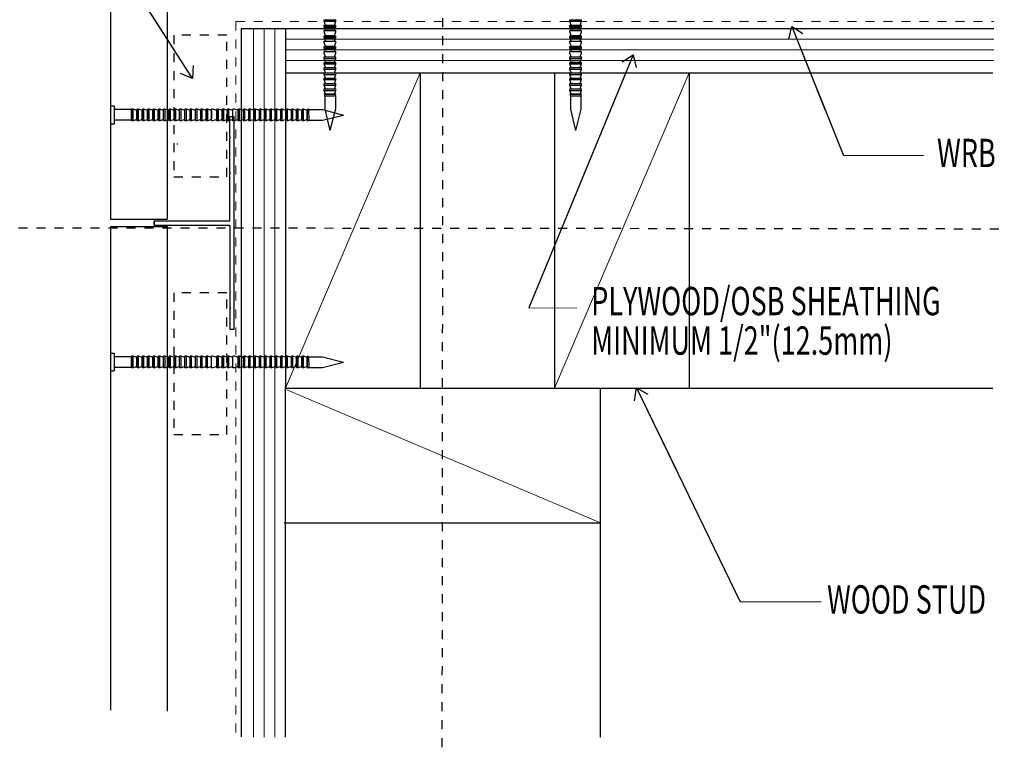
# Model space of a CAD drawing. Units: inches. Extents: x -31 to 125, y 0 to 90.
# Drawn here: x 104 to 115, y 71 to 79 of the extents above; entities that cross this region are included whole.
import ezdxf

# ---------------------------------------------------------------- set-up
doc = ezdxf.new("R2010")
doc.units = ezdxf.units.IN
doc.header["$LTSCALE"] = 0.01
doc.header["$MEASUREMENT"] = 0
for name, pattern in [('CENTER', [50.8, 31.75, -6.35, 6.35, -6.35]), ('DASHED', [19.05, 12.7, -6.35]), ('HIDDEN', [0.375, 0.25, -0.125]), ('HIDDEN2', [0.1875, 0.125, -0.0625])]:
    doc.linetypes.add(name, pattern=pattern)
for name, color, linetype in [('2', 3, 'Continuous'), ('CERACLAD-DIMENSION', 1, 'Continuous'), ('CERACLAD-PRODUCT-CUT', 6, 'Continuous'), ('CERACLAD-TXT-NOTES', 2, 'Continuous'), ('CERACLAD-X-LIGHT-LINE', 9, 'Continuous'), ('CERACLAD-X-LIGHT-LINE-HIDDEN2', 9, 'HIDDEN2'), ('尺度1.0', 7, 'Continuous')]:
    doc.layers.add(name, color=color, linetype=linetype)
doc.styles.add('CERACLAD-NOTES', font='archquik.shx', dxfattribs={"width": 0.75})
doc.dimstyles.get("Standard").update_dxf_attribs({"dimtxt": 0.18, "dimasz": 0.18, "dimexe": 0.18, "dimexo": 0.0625, "dimgap": 0.09, "dimtad": 0, "dimtih": 1, "dimtoh": 1, "dimdec": 4, "dimzin": 0, "dimdsep": 46, "dimtxsty": 'Standard', "dimcen": 0.09, "dimadec": 0, "dimazin": 0, "dimtfac": 1, "dimtdec": 4, "dimtofl": 0, "dimtmove": 0, "dimatfit": 3, "dimfxl": 1, "dimtolj": 1, "dimtzin": 0, "dimarcsym": 0})

# ---------------------------------------------------------------- blocks, each defined once
blk = doc.blocks.new('Fill-tech-ALL-DETAILS_Wood_Ply_V')
at = {"color": 4}
for p, q in [((2667.63, 1993.745), (2667.63, 1988.745)), ((2695.032, 1992.545), (2695.032, 1989.945)), ((2696.172, 1992.545), (2696.172, 1989.945))]:
    blk.add_line(p, q, dxfattribs=at)
blk.add_line((2686.374, 1983.032), (2686.697, 1983.032))
at = {"color": 5, "lineweight": 15}
blk.add_line((2717.454, 1913.587), (2806.053, 1876.08), dxfattribs=at)
at = {"linetype": 'HIDDEN2', "ltscale": 1100}
for points in [[(2685.491, 1973.701), (2700.491, 1973.701), (2700.491, 2013.701), (2685.491, 2013.701)], [(2685.491, 1901.014), (2700.491, 1901.014), (2700.491, 1941.014), (2685.491, 1941.014)]]:
    blk.add_lwpolyline(points, close=True, dxfattribs=at)
at = {"layer": '2', "color": 6}
for p, q in [((2667.598, 2049.729), (2667.598, 1961.809)), ((2683.598, 2036.729), (2683.598, 1961.809)), ((2667.598, 1961.809), (2683.598, 1961.809)), ((2667.598, 1959.666), (2667.598, 1951.272)), ((2667.598, 1959.666), (2667.598, 1823.25)), ((2667.598, 1959.666), (2683.598, 1959.666)), ((2683.598, 1959.666), (2683.598, 1822.987))]:
    blk.add_line(p, q, dxfattribs=at)
at = {"layer": '2', "color": 252, "linetype": 'DASHED', "lineweight": 15, "true_color": 0x939598}
for q in [(2917.053, 2017.576), (2703.053, 1815.576)]:
    blk.add_line((2703.053, 2017.576), q, dxfattribs=at)
at = {"layer": '2', "color": 3}
for q in [(2917.053, 2015.576), (2704.553, 1815.706)]:
    blk.add_line((2704.553, 2015.576), q, dxfattribs=at)
at = {"layer": '2', "color": 3, "lineweight": 5}
for p, q in [((2708.053, 2015.576), (2708.053, 1815.576)), ((2711.053, 2015.576), (2711.053, 1815.576)), ((2714.053, 2015.576), (2714.053, 1815.576)), ((2717.053, 2012.576), (2917.053, 2012.576)), ((2717.053, 2009.576), (2917.053, 2009.576)), ((2717.053, 2006.576), (2917.053, 2006.576))]:
    blk.add_line(p, q, dxfattribs=at)
at = {"layer": '2', "color": 5}
for p, q in [((2717.053, 2015.576), (2717.053, 1914.576)), ((2717.053, 2003.079), (2916.821, 2003.079)), ((2755.053, 2003.079), (2755.053, 1914.079)), ((2793.053, 2003.079), (2793.053, 1914.079)), ((2831.053, 2003.079), (2831.053, 1914.079)), ((2717.053, 1815.576), (2717.053, 1914.576)), ((2717.053, 1914.079), (2916.821, 1914.079)), ((2806.053, 1815.576), (2806.053, 1914.079)), ((2716.691, 1876.08), (2806.053, 1876.08))]:
    blk.add_line(p, q, dxfattribs=at)
at = {"layer": '2', "color": 5, "lineweight": 15}
for p, q in [((2755.053, 2003.079), (2717.053, 1914.079)), ((2831.053, 2003.079), (2793.053, 1914.079))]:
    blk.add_line(p, q, dxfattribs=at)
at = {"layer": '2', "color": 252, "linetype": 'CENTER', "true_color": 0x939598}
blk.add_line((2534.988, 1959.489), (2920.057, 1959.076), dxfattribs=at)
at = {"layer": 'CERACLAD-PRODUCT-CUT', "linetype": 'HIDDEN', "ltscale": 0.5}
for p, q in [((2667.63, 1993.745), (2667.63, 1988.745)), ((2667.63, 1923.995), (2667.63, 1918.995))]:
    blk.add_line(p, q, dxfattribs=at)
at = {"layer": 'CERACLAD-TXT-NOTES', "lineweight": 5}
for points in [[(2874.649, 1979.706), (2897.189, 1979.706)], [(2785.772, 1936.733), (2799.312, 1936.667)], [(2845.494, 1853.778), (2868.373, 1853.778)]]:
    blk.add_lwpolyline(points, dxfattribs=at)
at = {"layer": 'CERACLAD-X-LIGHT-LINE'}
for p, q in [((2727.993, 2018.041), (2731.305, 2018.041)), ((2727.993, 2017.641), (2727.993, 2018.041)), ((2727.993, 2017.641), (2731.305, 2017.641)), ((2728.393, 2016.556), (2727.993, 2017.641)), ((2727.993, 2016.556), (2731.305, 2016.556)), ((2727.993, 2016.157), (2727.993, 2016.556)), ((2727.993, 2016.157), (2731.305, 2016.157)), ((2728.393, 2015.072), (2727.993, 2016.157)), ((2728.393, 2016.556), (2730.905, 2016.556)), ((2730.905, 2016.556), (2731.305, 2017.641)), ((2730.905, 2015.072), (2731.305, 2016.157)), ((2731.304, 2017.64), (2731.305, 2018.041)), ((2731.304, 2016.156), (2731.305, 2016.556)), ((2797.363, 2018.041), (2800.674, 2018.041)), ((2797.363, 2017.641), (2797.363, 2018.041)), ((2797.363, 2017.641), (2800.674, 2017.641)), ((2797.763, 2016.556), (2797.363, 2017.641)), ((2797.363, 2016.556), (2800.674, 2016.556)), ((2797.363, 2016.157), (2797.363, 2016.556)), ((2797.363, 2016.157), (2800.674, 2016.157)), ((2797.763, 2015.072), (2797.363, 2016.157)), ((2797.763, 2016.556), (2800.274, 2016.556)), ((2800.274, 2016.556), (2800.674, 2017.641)), ((2800.274, 2015.072), (2800.674, 2016.157)), ((2800.674, 2017.64), (2800.674, 2018.041)), ((2800.674, 2016.156), (2800.674, 2016.556)), ((2727.993, 2015.744), (2731.305, 2015.744)), ((2727.993, 2015.043), (2731.305, 2015.043)), ((2727.993, 2014.644), (2727.993, 2015.043)), ((2728.393, 2013.559), (2727.993, 2014.644)), ((2727.993, 2013.531), (2731.305, 2013.531)), ((2727.993, 2013.131), (2727.993, 2013.531)), ((2728.393, 2015.072), (2730.905, 2015.072)), ((2728.393, 2013.559), (2730.905, 2013.559)), ((2730.905, 2013.559), (2731.305, 2014.644)), ((2731.304, 2014.643), (2731.305, 2015.043)), ((2731.304, 2013.13), (2731.305, 2013.531)), ((2797.363, 2015.744), (2800.674, 2015.744)), ((2797.363, 2015.043), (2800.674, 2015.043)), ((2797.363, 2014.644), (2797.363, 2015.043)), ((2797.763, 2013.559), (2797.363, 2014.644)), ((2797.363, 2013.531), (2800.674, 2013.531)), ((2797.363, 2013.131), (2797.363, 2013.531)), ((2797.763, 2015.072), (2800.274, 2015.072)), ((2797.763, 2013.559), (2800.274, 2013.559)), ((2800.274, 2013.559), (2800.674, 2014.644)), ((2800.674, 2014.643), (2800.674, 2015.043)), ((2800.674, 2013.13), (2800.674, 2013.531)), ((2727.993, 2013.131), (2731.305, 2013.131)), ((2728.393, 2012.046), (2727.993, 2013.131)), ((2727.993, 2012.746), (2731.305, 2012.746)), ((2727.993, 2012.046), (2731.305, 2012.046)), ((2727.993, 2011.646), (2727.993, 2012.046)), ((2728.393, 2010.562), (2727.993, 2011.646)), ((2727.993, 2010.533), (2731.305, 2010.533)), ((2727.993, 2010.134), (2727.993, 2010.533)), ((2728.393, 2012.046), (2730.905, 2012.046)), ((2728.393, 2010.562), (2730.905, 2010.562)), ((2730.905, 2012.046), (2731.305, 2013.131)), ((2730.905, 2010.562), (2731.305, 2011.646)), ((2731.304, 2011.646), (2731.305, 2012.046)), ((2731.304, 2010.133), (2731.305, 2010.533)), ((2797.363, 2013.131), (2800.674, 2013.131)), ((2797.763, 2012.046), (2797.363, 2013.131)), ((2797.363, 2012.746), (2800.674, 2012.746)), ((2797.363, 2012.046), (2800.674, 2012.046)), ((2797.363, 2011.646), (2797.363, 2012.046)), ((2797.763, 2010.562), (2797.363, 2011.646)), ((2797.363, 2010.533), (2800.674, 2010.533)), ((2797.363, 2010.134), (2797.363, 2010.533)), ((2797.763, 2012.046), (2800.274, 2012.046)), ((2797.763, 2010.562), (2800.274, 2010.562)), ((2800.274, 2012.046), (2800.674, 2013.131)), ((2800.274, 2010.562), (2800.674, 2011.646)), ((2800.674, 2011.646), (2800.674, 2012.046)), ((2800.674, 2010.133), (2800.674, 2010.533)), ((2727.993, 2010.134), (2731.305, 2010.134)), ((2728.393, 2009.049), (2727.993, 2010.134)), ((2727.993, 2009.749), (2731.305, 2009.749)), ((2727.993, 2009.049), (2731.305, 2009.049)), ((2727.993, 2008.649), (2727.993, 2009.049)), ((2728.393, 2007.565), (2727.993, 2008.649)), ((2728.393, 2009.049), (2730.905, 2009.049)), ((2730.905, 2009.049), (2731.305, 2010.134)), ((2730.905, 2007.565), (2731.305, 2008.649)), ((2731.304, 2008.648), (2731.305, 2009.049)), ((2797.363, 2010.134), (2800.674, 2010.134)), ((2797.763, 2009.049), (2797.363, 2010.134)), ((2797.363, 2009.749), (2800.674, 2009.749)), ((2797.363, 2009.049), (2800.674, 2009.049)), ((2797.363, 2008.649), (2797.363, 2009.049)), ((2797.763, 2007.565), (2797.363, 2008.649)), ((2797.763, 2009.049), (2800.274, 2009.049)), ((2800.274, 2009.049), (2800.674, 2010.134)), ((2800.274, 2007.565), (2800.674, 2008.649)), ((2800.674, 2008.648), (2800.674, 2009.049)), ((2727.993, 2007.536), (2731.305, 2007.536)), ((2727.993, 2007.136), (2727.993, 2007.536)), ((2727.993, 2007.136), (2731.305, 2007.136)), ((2728.393, 2006.052), (2727.993, 2007.136)), ((2727.993, 2006.023), (2731.305, 2006.023)), ((2727.993, 2005.624), (2727.993, 2006.023)), ((2727.993, 2005.624), (2731.305, 2005.624)), ((2728.393, 2004.539), (2727.993, 2005.624)), ((2728.393, 2007.565), (2730.905, 2007.565)), ((2728.393, 2006.052), (2730.905, 2006.052)), ((2730.905, 2006.052), (2731.305, 2007.136)), ((2730.905, 2004.539), (2731.305, 2005.624)), ((2731.304, 2007.136), (2731.305, 2007.536)), ((2731.304, 2005.623), (2731.305, 2006.023)), ((2797.363, 2007.536), (2800.674, 2007.536)), ((2797.363, 2007.136), (2797.363, 2007.536)), ((2797.363, 2007.136), (2800.674, 2007.136)), ((2797.763, 2006.052), (2797.363, 2007.136)), ((2797.363, 2006.023), (2800.674, 2006.023)), ((2797.363, 2005.624), (2797.363, 2006.023)), ((2797.363, 2005.624), (2800.674, 2005.624)), ((2797.763, 2004.539), (2797.363, 2005.624)), ((2797.763, 2007.565), (2800.274, 2007.565)), ((2797.763, 2006.052), (2800.274, 2006.052)), ((2800.274, 2006.052), (2800.674, 2007.136)), ((2800.274, 2004.539), (2800.674, 2005.624)), ((2800.674, 2007.136), (2800.674, 2007.536)), ((2800.674, 2005.623), (2800.674, 2006.023)), ((2727.993, 2004.539), (2731.305, 2004.539)), ((2727.993, 2004.139), (2727.993, 2004.539)), ((2727.993, 2004.139), (2731.305, 2004.139)), ((2728.393, 2003.055), (2727.993, 2004.139)), ((2727.993, 2003.026), (2731.305, 2003.026)), ((2727.993, 2002.626), (2727.993, 2003.026)), ((2727.993, 2002.626), (2731.305, 2002.626)), ((2728.393, 2001.542), (2727.993, 2002.626)), ((2728.393, 2004.539), (2730.905, 2004.539)), ((2728.393, 2003.055), (2730.905, 2003.055)), ((2730.905, 2003.055), (2731.305, 2004.139)), ((2730.905, 2001.542), (2731.305, 2002.626)), ((2731.304, 2004.138), (2731.305, 2004.539)), ((2731.304, 2002.626), (2731.305, 2003.026)), ((2797.363, 2004.539), (2800.674, 2004.539)), ((2797.363, 2004.139), (2797.363, 2004.539)), ((2797.363, 2004.139), (2800.674, 2004.139)), ((2797.763, 2003.055), (2797.363, 2004.139)), ((2797.363, 2003.026), (2800.674, 2003.026)), ((2797.363, 2002.626), (2797.363, 2003.026)), ((2797.363, 2002.626), (2800.674, 2002.626)), ((2797.763, 2001.542), (2797.363, 2002.626)), ((2797.763, 2004.539), (2800.274, 2004.539)), ((2797.763, 2003.055), (2800.274, 2003.055)), ((2800.274, 2003.055), (2800.674, 2004.139)), ((2800.274, 2001.542), (2800.674, 2002.626)), ((2800.674, 2004.138), (2800.674, 2004.539)), ((2800.674, 2002.626), (2800.674, 2003.026)), ((2727.993, 2001.542), (2731.305, 2001.542)), ((2727.993, 2001.142), (2727.993, 2001.542)), ((2727.993, 2001.142), (2731.305, 2001.142)), ((2728.393, 2000.057), (2727.993, 2001.142)), ((2727.993, 2000.029), (2731.305, 2000.029)), ((2727.993, 1999.629), (2727.993, 2000.029)), ((2727.993, 1999.629), (2731.305, 1999.629)), ((2728.393, 1998.545), (2727.993, 1999.629)), ((2728.393, 2001.542), (2730.905, 2001.542)), ((2728.393, 2000.057), (2730.905, 2000.057)), ((2730.905, 2000.057), (2731.305, 2001.142)), ((2730.905, 1998.545), (2731.305, 1999.629)), ((2731.304, 2001.141), (2731.305, 2001.542)), ((2731.304, 1999.628), (2731.305, 2000.029)), ((2797.363, 2001.542), (2800.674, 2001.542)), ((2797.363, 2001.142), (2797.363, 2001.542)), ((2797.363, 2001.142), (2800.674, 2001.142)), ((2797.763, 2000.057), (2797.363, 2001.142)), ((2797.363, 2000.029), (2800.674, 2000.029)), ((2797.363, 1999.629), (2797.363, 2000.029)), ((2797.363, 1999.629), (2800.674, 1999.629)), ((2797.763, 1998.545), (2797.363, 1999.629)), ((2797.763, 2001.542), (2800.274, 2001.542)), ((2797.763, 2000.057), (2800.274, 2000.057)), ((2800.274, 2000.057), (2800.674, 2001.142)), ((2800.274, 1998.545), (2800.674, 1999.629)), ((2800.674, 2001.141), (2800.674, 2001.542)), ((2800.674, 1999.628), (2800.674, 2000.029)), ((2727.993, 1998.516), (2731.305, 1998.516)), ((2727.993, 1998.116), (2727.993, 1998.516)), ((2727.993, 1998.116), (2731.305, 1998.116)), ((2728.393, 1997.032), (2727.993, 1998.116)), ((2728.136, 1996.557), (2728.136, 1992.789)), ((2728.393, 1998.545), (2730.905, 1998.545)), ((2728.393, 1997.032), (2730.905, 1997.032)), ((2730.905, 1997.032), (2731.305, 1998.116)), ((2731.133, 1996.557), (2731.133, 1992.774)), ((2731.304, 1998.115), (2731.305, 1998.516)), ((2797.363, 1998.516), (2800.674, 1998.516)), ((2797.363, 1998.116), (2797.363, 1998.516)), ((2797.363, 1998.116), (2800.674, 1998.116)), ((2797.763, 1997.032), (2797.363, 1998.116)), ((2797.506, 1996.557), (2797.506, 1992.789)), ((2797.763, 1998.545), (2800.274, 1998.545)), ((2797.763, 1997.032), (2800.274, 1997.032)), ((2800.274, 1997.032), (2800.674, 1998.116)), ((2800.503, 1996.557), (2800.503, 1992.774)), ((2800.674, 1998.115), (2800.674, 1998.516)), ((2667.63, 1993.71), (2668.629, 1993.71)), ((2667.63, 1993.71), (2667.63, 1988.686)), ((2668.629, 1993.71), (2668.629, 1988.686)), ((2673.653, 1992.678), (2668.629, 1992.682)), ((2673.595, 1989.542), (2673.595, 1992.853)), ((2673.996, 1992.853), (2673.595, 1992.853)), ((2673.595, 1989.942), (2673.595, 1992.454)), ((2673.653, 1989.542), (2673.653, 1992.853)), ((2674.053, 1992.853), (2673.653, 1992.853)), ((2675.079, 1992.454), (2673.995, 1992.853)), ((2673.995, 1989.542), (2673.995, 1992.853)), ((2675.137, 1992.454), (2674.053, 1992.853)), ((2674.053, 1989.542), (2674.053, 1992.853)), ((2675.079, 1989.942), (2675.079, 1992.454)), ((2675.137, 1989.542), (2675.137, 1992.853)), ((2675.538, 1992.853), (2675.137, 1992.853)), ((2676.622, 1992.454), (2675.537, 1992.853)), ((2675.537, 1989.542), (2675.537, 1992.853)), ((2676.622, 1989.942), (2676.622, 1992.454)), ((2676.65, 1989.542), (2676.65, 1992.853)), ((2677.051, 1992.853), (2676.65, 1992.853)), ((2678.134, 1992.454), (2677.05, 1992.853)), ((2677.05, 1989.542), (2677.05, 1992.853)), ((2678.105, 1989.942), (2678.105, 1992.454)), ((2678.134, 1989.942), (2678.134, 1992.454)), ((2678.163, 1989.542), (2678.163, 1992.853)), ((2678.564, 1992.853), (2678.163, 1992.853)), ((2679.647, 1992.454), (2678.563, 1992.853)), ((2678.563, 1989.542), (2678.563, 1992.853)), ((2679.589, 1989.942), (2679.589, 1992.454)), ((2679.647, 1989.542), (2679.647, 1992.853)), ((2680.048, 1992.853), (2679.647, 1992.853)), ((2681.132, 1992.454), (2680.047, 1992.853)), ((2680.047, 1989.542), (2680.047, 1992.853)), ((2681.102, 1989.942), (2681.102, 1992.454)), ((2681.16, 1989.542), (2681.16, 1992.853)), ((2681.561, 1992.853), (2681.16, 1992.853)), ((2682.645, 1992.454), (2681.56, 1992.853)), ((2681.56, 1989.542), (2681.56, 1992.853)), ((2682.644, 1989.542), (2682.644, 1992.853)), ((2683.045, 1992.853), (2682.644, 1992.853)), ((2684.129, 1992.454), (2683.044, 1992.853)), ((2683.044, 1989.542), (2683.044, 1992.853)), ((2684.129, 1989.942), (2684.129, 1992.454)), ((2684.157, 1989.542), (2684.157, 1992.853)), ((2684.558, 1992.853), (2684.157, 1992.853)), ((2685.642, 1992.454), (2684.557, 1992.853)), ((2684.557, 1989.542), (2684.557, 1992.853)), ((2685.642, 1989.942), (2685.642, 1992.454)), ((2685.67, 1989.542), (2685.67, 1992.853)), ((2686.071, 1992.853), (2685.67, 1992.853)), ((2687.155, 1992.454), (2686.07, 1992.853)), ((2686.07, 1989.542), (2686.07, 1992.853)), ((2687.155, 1989.542), (2687.155, 1992.853)), ((2687.555, 1992.853), (2687.155, 1992.853)), ((2687.155, 1989.942), (2687.155, 1992.454)), ((2688.639, 1992.454), (2687.554, 1992.853)), ((2687.554, 1989.542), (2687.554, 1992.853)), ((2688.639, 1989.942), (2688.639, 1992.454)), ((2688.667, 1989.542), (2688.667, 1992.853)), ((2689.068, 1992.853), (2688.667, 1992.853)), ((2690.152, 1992.454), (2689.067, 1992.853)), ((2689.067, 1989.542), (2689.067, 1992.853)), ((2690.152, 1989.542), (2690.152, 1992.853)), ((2690.552, 1992.853), (2690.152, 1992.853)), ((2690.152, 1989.942), (2690.152, 1992.454)), ((2691.636, 1992.454), (2690.552, 1992.853)), ((2690.552, 1989.542), (2690.552, 1992.853)), ((2691.636, 1989.942), (2691.636, 1992.454)), ((2691.665, 1989.542), (2691.665, 1992.853)), ((2692.065, 1992.853), (2691.665, 1992.853)), ((2693.149, 1992.454), (2692.064, 1992.853)), ((2692.064, 1989.542), (2692.064, 1992.853)), ((2693.149, 1989.542), (2693.149, 1992.853)), ((2693.55, 1992.853), (2693.149, 1992.853)), ((2693.149, 1989.942), (2693.149, 1992.454)), ((2694.633, 1992.454), (2693.549, 1992.853)), ((2693.549, 1989.542), (2693.549, 1992.853)), ((2694.633, 1989.942), (2694.633, 1992.454)), ((2694.662, 1989.542), (2694.662, 1992.853)), ((2695.062, 1992.853), (2694.662, 1992.853)), ((2695.032, 1989.542), (2695.032, 1992.853)), ((2696.146, 1992.454), (2695.062, 1992.853)), ((2695.062, 1989.542), (2695.062, 1992.853)), ((2696.146, 1989.942), (2696.146, 1992.454)), ((2696.175, 1989.542), (2696.175, 1992.853)), ((2696.575, 1992.853), (2696.175, 1992.853)), ((2697.659, 1992.454), (2696.574, 1992.853)), ((2697.65, 1992.503), (2697.648, 1989.844)), ((2697.659, 1989.942), (2697.659, 1992.454)), ((2697.698, 1989.542), (2697.698, 1992.853)), ((2698.098, 1992.853), (2697.698, 1992.853)), ((2699.182, 1992.454), (2698.097, 1992.853)), ((2698.097, 1989.542), (2698.097, 1992.853)), ((2699.182, 1989.942), (2699.182, 1992.454)), ((2699.211, 1989.542), (2699.211, 1992.853)), ((2699.611, 1992.853), (2699.211, 1992.853)), ((2699.552, 1989.542), (2699.552, 1992.853)), ((2700.695, 1992.454), (2699.61, 1992.853)), ((2699.61, 1989.542), (2699.61, 1992.853)), ((2700.695, 1989.542), (2700.695, 1992.853)), ((2701.095, 1992.853), (2700.695, 1992.853)), ((2700.695, 1989.942), (2700.695, 1992.454)), ((2701.065, 1989.542), (2701.065, 1992.853)), ((2702.179, 1992.454), (2701.095, 1992.853)), ((2702.179, 1989.942), (2702.179, 1992.454)), ((2702.208, 1989.542), (2702.208, 1992.853)), ((2702.608, 1992.853), (2702.208, 1992.853)), ((2703.692, 1992.454), (2702.608, 1992.853)), ((2703.692, 1989.542), (2703.692, 1992.853)), ((2704.093, 1992.853), (2703.692, 1992.853)), ((2703.692, 1989.942), (2703.692, 1992.454)), ((2705.176, 1992.454), (2704.092, 1992.853)), ((2704.092, 1989.542), (2704.092, 1992.853)), ((2705.176, 1989.942), (2705.176, 1992.454)), ((2705.205, 1989.542), (2705.205, 1992.853)), ((2705.606, 1992.853), (2705.205, 1992.853)), ((2706.689, 1992.454), (2705.605, 1992.853)), ((2705.605, 1989.542), (2705.605, 1992.853)), ((2706.689, 1989.942), (2706.689, 1992.454)), ((2706.718, 1989.542), (2706.718, 1992.853)), ((2707.118, 1992.853), (2706.718, 1992.853)), ((2708.202, 1992.454), (2707.118, 1992.853)), ((2707.118, 1989.542), (2707.118, 1992.853)), ((2708.202, 1989.542), (2708.202, 1992.853)), ((2708.603, 1992.853), (2708.202, 1992.853)), ((2708.202, 1989.942), (2708.202, 1992.454)), ((2709.687, 1992.454), (2708.602, 1992.853)), ((2708.602, 1989.542), (2708.602, 1992.853)), ((2709.687, 1989.942), (2709.687, 1992.454)), ((2709.715, 1989.542), (2709.715, 1992.853)), ((2710.116, 1992.853), (2709.715, 1992.853)), ((2711.199, 1992.454), (2710.115, 1992.853)), ((2710.115, 1989.542), (2710.115, 1992.853)), ((2711.199, 1989.542), (2711.199, 1992.853)), ((2711.6, 1992.853), (2711.199, 1992.853)), ((2711.199, 1989.942), (2711.199, 1992.454)), ((2712.684, 1992.454), (2711.599, 1992.853)), ((2711.599, 1989.542), (2711.599, 1992.853)), ((2712.684, 1989.942), (2712.684, 1992.454)), ((2712.712, 1989.542), (2712.712, 1992.853)), ((2713.113, 1992.853), (2712.712, 1992.853)), ((2714.197, 1992.454), (2713.112, 1992.853)), ((2713.112, 1989.542), (2713.112, 1992.853)), ((2714.197, 1989.942), (2714.197, 1992.454)), ((2714.225, 1989.542), (2714.225, 1992.853)), ((2714.626, 1992.853), (2714.225, 1992.853)), ((2715.709, 1992.454), (2714.625, 1992.853)), ((2714.625, 1989.542), (2714.625, 1992.853)), ((2715.709, 1989.542), (2715.709, 1992.853)), ((2716.11, 1992.853), (2715.709, 1992.853)), ((2715.709, 1989.942), (2715.709, 1992.454)), ((2717.194, 1992.454), (2716.109, 1992.853)), ((2716.109, 1989.542), (2716.109, 1992.853)), ((2717.194, 1989.942), (2717.194, 1992.454)), ((2717.222, 1989.542), (2717.222, 1992.853)), ((2717.623, 1992.853), (2717.222, 1992.853)), ((2718.707, 1992.454), (2717.622, 1992.853)), ((2717.622, 1989.542), (2717.622, 1992.853)), ((2718.707, 1989.542), (2718.707, 1992.853)), ((2719.107, 1992.853), (2718.707, 1992.853)), ((2718.707, 1989.942), (2718.707, 1992.454)), ((2720.191, 1992.454), (2719.106, 1992.853)), ((2719.106, 1989.542), (2719.106, 1992.853)), ((2720.191, 1989.942), (2720.191, 1992.454)), ((2720.219, 1989.542), (2720.219, 1992.853)), ((2720.62, 1992.853), (2720.219, 1992.853)), ((2721.704, 1992.454), (2720.619, 1992.853)), ((2720.619, 1989.542), (2720.619, 1992.853)), ((2721.704, 1989.942), (2721.704, 1992.454)), ((2721.732, 1989.542), (2721.732, 1992.853)), ((2722.133, 1992.853), (2721.732, 1992.853)), ((2723.217, 1992.454), (2722.132, 1992.853)), ((2722.132, 1989.542), (2722.132, 1992.853)), ((2723.217, 1989.942), (2723.217, 1992.454)), ((2723.692, 1992.682), (2727.474, 1992.682)), ((2727.46, 1992.682), (2733.448, 1991.144)), ((2727.46, 1989.685), (2733.448, 1991.144)), ((2728.136, 1992.789), (2729.595, 1986.8)), ((2731.133, 1992.789), (2729.595, 1986.8)), ((2797.506, 1992.789), (2798.965, 1986.8)), ((2800.503, 1992.789), (2798.965, 1986.8)), ((2667.63, 1988.686), (2668.629, 1988.686)), ((2673.653, 1989.682), (2668.629, 1989.685)), ((2673.995, 1989.542), (2673.595, 1989.542)), ((2674.053, 1989.542), (2673.653, 1989.542)), ((2675.079, 1989.942), (2673.995, 1989.542)), ((2675.137, 1989.942), (2674.053, 1989.542)), ((2675.537, 1989.542), (2675.137, 1989.542)), ((2676.622, 1989.942), (2675.537, 1989.542)), ((2677.05, 1989.542), (2676.65, 1989.542)), ((2678.134, 1989.942), (2677.05, 1989.542)), ((2678.563, 1989.542), (2678.163, 1989.542)), ((2679.647, 1989.942), (2678.563, 1989.542)), ((2680.047, 1989.542), (2679.647, 1989.542)), ((2681.132, 1989.942), (2680.047, 1989.542)), ((2681.56, 1989.542), (2681.16, 1989.542)), ((2682.645, 1989.942), (2681.56, 1989.542)), ((2683.044, 1989.542), (2682.644, 1989.542)), ((2684.129, 1989.942), (2683.044, 1989.542)), ((2684.557, 1989.542), (2684.157, 1989.542)), ((2685.642, 1989.942), (2684.557, 1989.542)), ((2686.07, 1989.542), (2685.67, 1989.542)), ((2687.155, 1989.942), (2686.07, 1989.542)), ((2687.554, 1989.542), (2687.155, 1989.542)), ((2688.639, 1989.942), (2687.554, 1989.542)), ((2689.067, 1989.542), (2688.667, 1989.542)), ((2690.152, 1989.942), (2689.067, 1989.542)), ((2690.552, 1989.542), (2690.152, 1989.542)), ((2691.636, 1989.942), (2690.552, 1989.542)), ((2692.064, 1989.542), (2691.665, 1989.542)), ((2693.149, 1989.942), (2692.064, 1989.542)), ((2693.549, 1989.542), (2693.149, 1989.542)), ((2694.633, 1989.942), (2693.549, 1989.542)), ((2695.062, 1989.542), (2694.662, 1989.542)), ((2696.146, 1989.942), (2695.062, 1989.542)), ((2696.574, 1989.542), (2696.175, 1989.542)), ((2697.659, 1989.942), (2696.574, 1989.542)), ((2698.097, 1989.542), (2697.698, 1989.542)), ((2699.182, 1989.942), (2698.097, 1989.542)), ((2699.61, 1989.542), (2699.211, 1989.542)), ((2700.695, 1989.942), (2699.61, 1989.542)), ((2701.095, 1989.542), (2700.695, 1989.542)), ((2702.179, 1989.942), (2701.095, 1989.542)), ((2702.608, 1989.542), (2702.208, 1989.542)), ((2703.692, 1989.942), (2702.608, 1989.542)), ((2704.092, 1989.542), (2703.692, 1989.542)), ((2705.176, 1989.942), (2704.092, 1989.542)), ((2705.605, 1989.542), (2705.205, 1989.542)), ((2706.689, 1989.942), (2705.605, 1989.542)), ((2707.118, 1989.542), (2706.718, 1989.542)), ((2708.202, 1989.942), (2707.118, 1989.542)), ((2708.602, 1989.542), (2708.202, 1989.542)), ((2709.687, 1989.942), (2708.602, 1989.542)), ((2710.115, 1989.542), (2709.715, 1989.542)), ((2711.199, 1989.942), (2710.115, 1989.542)), ((2711.599, 1989.542), (2711.199, 1989.542)), ((2712.684, 1989.942), (2711.599, 1989.542)), ((2713.112, 1989.542), (2712.712, 1989.542)), ((2714.197, 1989.942), (2713.112, 1989.542)), ((2714.625, 1989.542), (2714.225, 1989.542)), ((2715.709, 1989.942), (2714.625, 1989.542)), ((2716.109, 1989.542), (2715.709, 1989.542)), ((2717.194, 1989.942), (2716.109, 1989.542)), ((2717.622, 1989.542), (2717.222, 1989.542)), ((2718.707, 1989.942), (2717.622, 1989.542)), ((2719.106, 1989.542), (2718.707, 1989.542)), ((2720.191, 1989.942), (2719.106, 1989.542)), ((2720.619, 1989.542), (2720.219, 1989.542)), ((2721.704, 1989.942), (2720.619, 1989.542)), ((2722.132, 1989.542), (2721.732, 1989.542)), ((2723.217, 1989.942), (2722.132, 1989.542)), ((2723.692, 1989.685), (2727.46, 1989.685)), ((2667.63, 1923.96), (2668.629, 1923.96)), ((2667.63, 1923.96), (2667.63, 1918.936)), ((2668.629, 1923.96), (2668.629, 1918.936)), ((2673.653, 1922.928), (2668.629, 1922.932)), ((2673.595, 1919.792), (2673.595, 1923.103)), ((2673.996, 1923.103), (2673.595, 1923.103)), ((2673.595, 1920.192), (2673.595, 1922.704)), ((2673.653, 1919.792), (2673.653, 1923.103)), ((2674.053, 1923.103), (2673.653, 1923.103)), ((2675.079, 1922.704), (2673.995, 1923.103)), ((2673.995, 1919.792), (2673.995, 1923.103)), ((2675.137, 1922.704), (2674.053, 1923.103)), ((2674.053, 1919.792), (2674.053, 1923.103)), ((2675.079, 1920.192), (2675.079, 1922.704)), ((2675.137, 1919.792), (2675.137, 1923.103)), ((2675.538, 1923.103), (2675.137, 1923.103)), ((2676.622, 1922.704), (2675.537, 1923.103)), ((2675.537, 1919.792), (2675.537, 1923.103)), ((2676.622, 1920.192), (2676.622, 1922.704)), ((2676.65, 1919.792), (2676.65, 1923.103)), ((2677.051, 1923.103), (2676.65, 1923.103)), ((2678.134, 1922.704), (2677.05, 1923.103)), ((2677.05, 1919.792), (2677.05, 1923.103)), ((2678.105, 1920.192), (2678.105, 1922.704)), ((2678.134, 1920.192), (2678.134, 1922.704)), ((2678.163, 1919.792), (2678.163, 1923.103)), ((2678.564, 1923.103), (2678.163, 1923.103)), ((2679.647, 1922.704), (2678.563, 1923.103)), ((2678.563, 1919.792), (2678.563, 1923.103)), ((2679.589, 1920.192), (2679.589, 1922.704)), ((2679.647, 1919.792), (2679.647, 1923.103)), ((2680.048, 1923.103), (2679.647, 1923.103)), ((2681.132, 1922.704), (2680.047, 1923.103)), ((2680.047, 1919.792), (2680.047, 1923.103)), ((2681.102, 1920.192), (2681.102, 1922.704)), ((2681.16, 1919.792), (2681.16, 1923.103)), ((2681.561, 1923.103), (2681.16, 1923.103)), ((2682.645, 1922.704), (2681.56, 1923.103)), ((2681.56, 1919.792), (2681.56, 1923.103)), ((2682.644, 1919.792), (2682.644, 1923.103)), ((2683.045, 1923.103), (2682.644, 1923.103)), ((2684.129, 1922.704), (2683.044, 1923.103)), ((2683.044, 1919.792), (2683.044, 1923.103)), ((2684.129, 1920.192), (2684.129, 1922.704)), ((2684.157, 1919.792), (2684.157, 1923.103)), ((2684.558, 1923.103), (2684.157, 1923.103)), ((2685.642, 1922.704), (2684.557, 1923.103)), ((2684.557, 1919.792), (2684.557, 1923.103)), ((2685.642, 1920.192), (2685.642, 1922.704)), ((2685.67, 1919.792), (2685.67, 1923.103)), ((2686.071, 1923.103), (2685.67, 1923.103)), ((2687.155, 1922.704), (2686.07, 1923.103)), ((2686.07, 1919.792), (2686.07, 1923.103)), ((2687.155, 1919.792), (2687.155, 1923.103)), ((2687.555, 1923.103), (2687.155, 1923.103)), ((2687.155, 1920.192), (2687.155, 1922.704)), ((2688.639, 1922.704), (2687.554, 1923.103)), ((2687.554, 1919.792), (2687.554, 1923.103)), ((2688.639, 1920.192), (2688.639, 1922.704)), ((2688.667, 1919.792), (2688.667, 1923.103)), ((2689.068, 1923.103), (2688.667, 1923.103)), ((2690.152, 1922.704), (2689.067, 1923.103)), ((2689.067, 1919.792), (2689.067, 1923.103)), ((2690.152, 1919.792), (2690.152, 1923.103)), ((2690.552, 1923.103), (2690.152, 1923.103)), ((2690.152, 1920.192), (2690.152, 1922.704)), ((2691.636, 1922.704), (2690.552, 1923.103)), ((2690.552, 1919.792), (2690.552, 1923.103)), ((2691.636, 1920.192), (2691.636, 1922.704)), ((2691.665, 1919.792), (2691.665, 1923.103)), ((2692.065, 1923.103), (2691.665, 1923.103)), ((2693.149, 1922.704), (2692.064, 1923.103)), ((2692.064, 1919.792), (2692.064, 1923.103)), ((2693.149, 1919.792), (2693.149, 1923.103)), ((2693.55, 1923.103), (2693.149, 1923.103)), ((2693.149, 1920.192), (2693.149, 1922.704)), ((2694.633, 1922.704), (2693.549, 1923.103)), ((2693.549, 1919.792), (2693.549, 1923.103)), ((2694.633, 1920.192), (2694.633, 1922.704)), ((2694.662, 1919.792), (2694.662, 1923.103)), ((2695.062, 1923.103), (2694.662, 1923.103)), ((2695.032, 1919.792), (2695.032, 1923.103)), ((2696.146, 1922.704), (2695.062, 1923.103)), ((2695.062, 1919.792), (2695.062, 1923.103)), ((2696.146, 1920.192), (2696.146, 1922.704)), ((2696.175, 1919.792), (2696.175, 1923.103)), ((2696.575, 1923.103), (2696.175, 1923.103)), ((2697.659, 1922.704), (2696.574, 1923.103)), ((2697.65, 1922.753), (2697.648, 1920.094)), ((2697.659, 1920.192), (2697.659, 1922.704)), ((2697.698, 1919.792), (2697.698, 1923.103)), ((2698.098, 1923.103), (2697.698, 1923.103)), ((2699.182, 1922.704), (2698.097, 1923.103)), ((2698.097, 1919.792), (2698.097, 1923.103)), ((2699.182, 1920.192), (2699.182, 1922.704)), ((2699.211, 1919.792), (2699.211, 1923.103)), ((2699.611, 1923.103), (2699.211, 1923.103)), ((2699.552, 1919.792), (2699.552, 1923.103)), ((2700.695, 1922.704), (2699.61, 1923.103)), ((2699.61, 1919.792), (2699.61, 1923.103)), ((2700.695, 1919.792), (2700.695, 1923.103)), ((2701.095, 1923.103), (2700.695, 1923.103)), ((2700.695, 1920.192), (2700.695, 1922.704)), ((2701.065, 1919.792), (2701.065, 1923.103)), ((2702.179, 1922.704), (2701.095, 1923.103)), ((2702.179, 1920.192), (2702.179, 1922.704)), ((2702.208, 1919.792), (2702.208, 1923.103)), ((2702.608, 1923.103), (2702.208, 1923.103)), ((2703.692, 1922.704), (2702.608, 1923.103)), ((2703.692, 1919.792), (2703.692, 1923.103)), ((2704.093, 1923.103), (2703.692, 1923.103)), ((2703.692, 1920.192), (2703.692, 1922.704)), ((2705.176, 1922.704), (2704.092, 1923.103)), ((2704.092, 1919.792), (2704.092, 1923.103)), ((2705.176, 1920.192), (2705.176, 1922.704)), ((2705.205, 1919.792), (2705.205, 1923.103)), ((2705.606, 1923.103), (2705.205, 1923.103)), ((2706.689, 1922.704), (2705.605, 1923.103)), ((2705.605, 1919.792), (2705.605, 1923.103)), ((2706.689, 1920.192), (2706.689, 1922.704)), ((2706.718, 1919.792), (2706.718, 1923.103)), ((2707.118, 1923.103), (2706.718, 1923.103)), ((2708.202, 1922.704), (2707.118, 1923.103)), ((2707.118, 1919.792), (2707.118, 1923.103)), ((2708.202, 1919.792), (2708.202, 1923.103)), ((2708.603, 1923.103), (2708.202, 1923.103)), ((2708.202, 1920.192), (2708.202, 1922.704)), ((2709.687, 1922.704), (2708.602, 1923.103)), ((2708.602, 1919.792), (2708.602, 1923.103)), ((2709.687, 1920.192), (2709.687, 1922.704)), ((2709.715, 1919.792), (2709.715, 1923.103)), ((2710.116, 1923.103), (2709.715, 1923.103)), ((2711.199, 1922.704), (2710.115, 1923.103)), ((2710.115, 1919.792), (2710.115, 1923.103)), ((2711.199, 1919.792), (2711.199, 1923.103)), ((2711.6, 1923.103), (2711.199, 1923.103)), ((2711.199, 1920.192), (2711.199, 1922.704)), ((2712.684, 1922.704), (2711.599, 1923.103)), ((2711.599, 1919.792), (2711.599, 1923.103)), ((2712.684, 1920.192), (2712.684, 1922.704)), ((2712.712, 1919.792), (2712.712, 1923.103)), ((2713.113, 1923.103), (2712.712, 1923.103)), ((2714.197, 1922.704), (2713.112, 1923.103)), ((2713.112, 1919.792), (2713.112, 1923.103)), ((2714.197, 1920.192), (2714.197, 1922.704)), ((2714.225, 1919.792), (2714.225, 1923.103)), ((2714.626, 1923.103), (2714.225, 1923.103)), ((2715.709, 1922.704), (2714.625, 1923.103)), ((2714.625, 1919.792), (2714.625, 1923.103)), ((2715.709, 1919.792), (2715.709, 1923.103)), ((2716.11, 1923.103), (2715.709, 1923.103)), ((2715.709, 1920.192), (2715.709, 1922.704)), ((2717.194, 1922.704), (2716.109, 1923.103)), ((2716.109, 1919.792), (2716.109, 1923.103)), ((2717.194, 1920.192), (2717.194, 1922.704)), ((2717.222, 1919.792), (2717.222, 1923.103)), ((2717.623, 1923.103), (2717.222, 1923.103)), ((2718.707, 1922.704), (2717.622, 1923.103)), ((2717.622, 1919.792), (2717.622, 1923.103)), ((2718.707, 1919.792), (2718.707, 1923.103)), ((2719.107, 1923.103), (2718.707, 1923.103)), ((2718.707, 1920.192), (2718.707, 1922.704)), ((2720.191, 1922.704), (2719.106, 1923.103)), ((2719.106, 1919.792), (2719.106, 1923.103)), ((2720.191, 1920.192), (2720.191, 1922.704)), ((2720.219, 1919.792), (2720.219, 1923.103)), ((2720.62, 1923.103), (2720.219, 1923.103)), ((2721.704, 1922.704), (2720.619, 1923.103)), ((2720.619, 1919.792), (2720.619, 1923.103)), ((2721.704, 1920.192), (2721.704, 1922.704)), ((2721.732, 1919.792), (2721.732, 1923.103)), ((2722.133, 1923.103), (2721.732, 1923.103)), ((2723.217, 1922.704), (2722.132, 1923.103)), ((2722.132, 1919.792), (2722.132, 1923.103)), ((2723.217, 1920.192), (2723.217, 1922.704)), ((2723.692, 1922.932), (2727.474, 1922.932)), ((2727.46, 1922.932), (2733.448, 1921.394)), ((2667.63, 1918.936), (2668.629, 1918.936)), ((2673.653, 1919.932), (2668.629, 1919.935)), ((2673.995, 1919.792), (2673.595, 1919.792)), ((2674.053, 1919.792), (2673.653, 1919.792)), ((2675.079, 1920.192), (2673.995, 1919.792)), ((2675.137, 1920.192), (2674.053, 1919.792)), ((2675.537, 1919.792), (2675.137, 1919.792)), ((2676.622, 1920.192), (2675.537, 1919.792)), ((2677.05, 1919.792), (2676.65, 1919.792)), ((2678.134, 1920.192), (2677.05, 1919.792)), ((2678.563, 1919.792), (2678.163, 1919.792)), ((2679.647, 1920.192), (2678.563, 1919.792)), ((2680.047, 1919.792), (2679.647, 1919.792)), ((2681.132, 1920.192), (2680.047, 1919.792)), ((2681.56, 1919.792), (2681.16, 1919.792)), ((2682.645, 1920.192), (2681.56, 1919.792)), ((2683.044, 1919.792), (2682.644, 1919.792)), ((2684.129, 1920.192), (2683.044, 1919.792)), ((2684.557, 1919.792), (2684.157, 1919.792)), ((2685.642, 1920.192), (2684.557, 1919.792)), ((2686.07, 1919.792), (2685.67, 1919.792)), ((2687.155, 1920.192), (2686.07, 1919.792)), ((2687.554, 1919.792), (2687.155, 1919.792)), ((2688.639, 1920.192), (2687.554, 1919.792)), ((2689.067, 1919.792), (2688.667, 1919.792)), ((2690.152, 1920.192), (2689.067, 1919.792)), ((2690.552, 1919.792), (2690.152, 1919.792)), ((2691.636, 1920.192), (2690.552, 1919.792)), ((2692.064, 1919.792), (2691.665, 1919.792)), ((2693.149, 1920.192), (2692.064, 1919.792)), ((2693.549, 1919.792), (2693.149, 1919.792)), ((2694.633, 1920.192), (2693.549, 1919.792)), ((2695.062, 1919.792), (2694.662, 1919.792)), ((2696.146, 1920.192), (2695.062, 1919.792)), ((2696.574, 1919.792), (2696.175, 1919.792)), ((2697.659, 1920.192), (2696.574, 1919.792)), ((2698.097, 1919.792), (2697.698, 1919.792)), ((2699.182, 1920.192), (2698.097, 1919.792)), ((2699.61, 1919.792), (2699.211, 1919.792)), ((2700.695, 1920.192), (2699.61, 1919.792)), ((2701.095, 1919.792), (2700.695, 1919.792)), ((2702.179, 1920.192), (2701.095, 1919.792)), ((2702.608, 1919.792), (2702.208, 1919.792)), ((2703.692, 1920.192), (2702.608, 1919.792)), ((2704.092, 1919.792), (2703.692, 1919.792)), ((2705.176, 1920.192), (2704.092, 1919.792)), ((2705.605, 1919.792), (2705.205, 1919.792)), ((2706.689, 1920.192), (2705.605, 1919.792)), ((2707.118, 1919.792), (2706.718, 1919.792)), ((2708.202, 1920.192), (2707.118, 1919.792)), ((2708.602, 1919.792), (2708.202, 1919.792)), ((2709.687, 1920.192), (2708.602, 1919.792)), ((2710.115, 1919.792), (2709.715, 1919.792)), ((2711.199, 1920.192), (2710.115, 1919.792)), ((2711.599, 1919.792), (2711.199, 1919.792)), ((2712.684, 1920.192), (2711.599, 1919.792)), ((2713.112, 1919.792), (2712.712, 1919.792)), ((2714.197, 1920.192), (2713.112, 1919.792)), ((2714.625, 1919.792), (2714.225, 1919.792)), ((2715.709, 1920.192), (2714.625, 1919.792)), ((2716.109, 1919.792), (2715.709, 1919.792)), ((2717.194, 1920.192), (2716.109, 1919.792)), ((2717.622, 1919.792), (2717.222, 1919.792)), ((2718.707, 1920.192), (2717.622, 1919.792)), ((2719.106, 1919.792), (2718.707, 1919.792)), ((2720.191, 1920.192), (2719.106, 1919.792)), ((2720.619, 1919.792), (2720.219, 1919.792)), ((2721.704, 1920.192), (2720.619, 1919.792)), ((2722.132, 1919.792), (2721.732, 1919.792)), ((2723.217, 1920.192), (2722.132, 1919.792)), ((2723.692, 1919.935), (2727.46, 1919.935)), ((2727.46, 1919.935), (2733.448, 1921.394))]:
    blk.add_line(p, q, dxfattribs=at)
for points in [[(2731.305, 1997.042), (2727.993, 1997.042), (2728.139, 1996.546), (2731.133, 1996.557), (2731.305, 1997.042)], [(2800.674, 1997.042), (2797.363, 1997.042), (2797.509, 1996.546), (2800.503, 1996.557), (2800.674, 1997.042)], [(2723.207, 1992.853), (2723.206, 1989.542), (2723.702, 1989.688), (2723.692, 1992.682), (2723.206, 1992.853)], [(2723.207, 1923.103), (2723.206, 1919.792), (2723.702, 1919.938), (2723.692, 1922.932), (2723.206, 1923.103)]]:
    blk.add_lwpolyline(points, dxfattribs=at)
at = {"layer": 'CERACLAD-X-LIGHT-LINE-HIDDEN2', "linetype": 'CENTER'}
blk.add_line((2761.328, 1812.753), (2761.699, 2197.582), dxfattribs=at)
at = {"layer": '尺度1.0', "color": 7, "linetype": 'Continuous', "lineweight": 25}
for p, q in [((2701.329, 1990.709), (2702.529, 1990.709)), ((2701.329, 1985.009), (2701.329, 1990.709)), ((2702.529, 1930.709), (2702.529, 1990.709)), ((2701.329, 1985.009), (2701.529, 1984.809)), ((2701.329, 1984.609), (2701.529, 1984.809)), ((2701.329, 1975.009), (2701.329, 1984.609)), ((2701.329, 1975.009), (2701.529, 1974.809)), ((2701.329, 1974.609), (2701.529, 1974.809)), ((2701.329, 1961.309), (2701.329, 1974.609)), ((2679.929, 1961.309), (2701.329, 1961.309)), ((2679.929, 1960.109), (2701.329, 1960.109)), ((2701.329, 1960.109), (2701.329, 1946.809)), ((2701.329, 1946.809), (2701.529, 1946.609)), ((2701.329, 1946.409), (2701.529, 1946.609)), ((2701.329, 1946.409), (2701.329, 1936.809)), ((2701.329, 1936.809), (2701.529, 1936.609)), ((2701.329, 1936.409), (2701.529, 1936.609)), ((2701.329, 1936.409), (2701.329, 1930.709)), ((2701.329, 1930.709), (2702.529, 1930.709))]:
    blk.add_line(p, q, dxfattribs=at)
at = {"layer": '尺度1.0', "color": 7, "linetype": 'Continuous', "lineweight": -3, "true_color": 0xffffff}
for p, q in [((2679.929, 1961.309), (2679.929, 1960.109)), ((2679.929, 1960.109), (2679.929, 1961.309))]:
    blk.add_line(p, q, dxfattribs=at)
at = {"layer": 'CERACLAD-TXT-NOTES', "style": 'CERACLAD-NOTES', "width": 0.7}
for s, p in [('WRB', (2901.056, 1976.447)), ('PLYWOOD/OSB SHEATHING', (2803.389, 1934.666)), ('MINIMUM 1/2"(12.5mm)', (2803.389, 1923.518)), ('WOOD STUD', (2869.994, 1850.473))]:
    blk.add_text(s, height=8, dxfattribs=at).set_placement(p)
at = {"layer": 'CERACLAD-TXT-NOTES', "lineweight": 5}
for points in [[(2690.795, 2001.508), (2660.261, 2049.073)], [(2860.064, 2016.139), (2874.649, 1979.706)], [(2815.284, 2008.149), (2785.772, 1936.733)], [(2816.209, 1914.142), (2845.494, 1853.778)]]:
    blk.add_leader(points, dimstyle='Standard', override={"dimscale": 3, "dimasz": 1, "dimtad": 0, "dimclrd": 0, "dimldrblk": 'Open90'}, dxfattribs=at)

msp = doc.modelspace()

# ---------------------------------------------------------------- block references
at = {"layer": 'CERACLAD-DIMENSION', "color": 8, "xscale": 0.03937, "yscale": 0.03937, "zscale": 0.03937}
msp.add_blockref('Fill-tech-ALL-DETAILS_Wood_Ply_V', (0, 0), dxfattribs=at)

doc.saveas('drawing.dxf')
